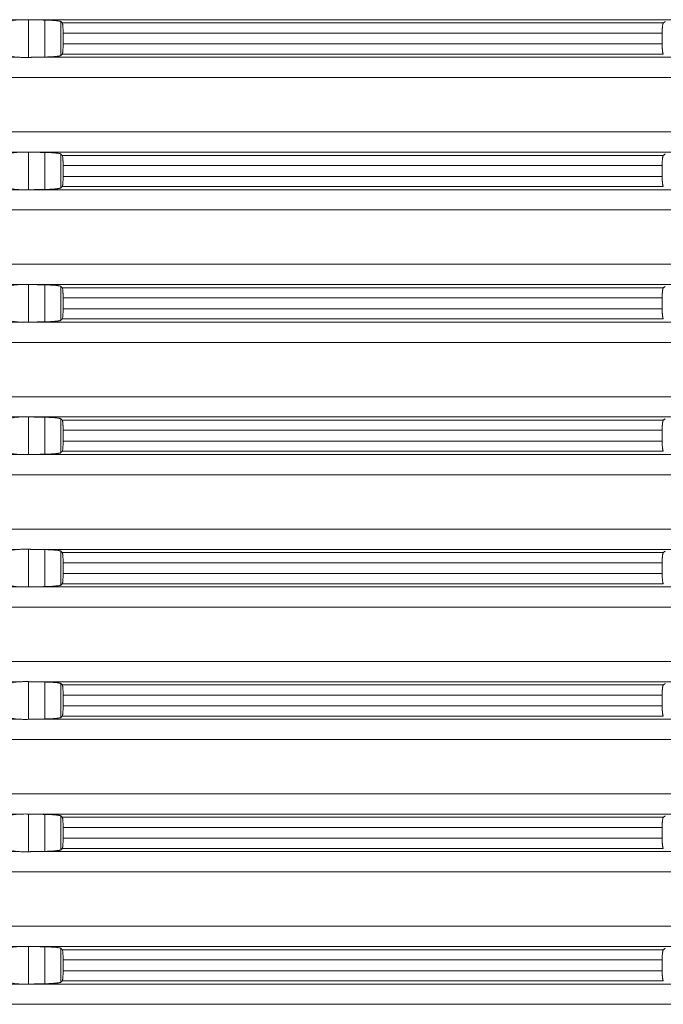
# Model space of a CAD drawing. Units: millimetres. Extents: x 2673 to 4786, y 0 to 1485.
# Drawn here: x 4132 to 4164, y 401 to 450 of the extents above; entities that cross this region are included whole.
import ezdxf

# ---------------------------------------------------------------- set-up
doc = ezdxf.new("R2010")
doc.units = ezdxf.units.MM
doc.layers.add('вспомогательный', color=140, linetype='Continuous', lineweight=20)

# ---------------------------------------------------------------- blocks, each defined once
blk = doc.blocks.new('HL8500_Artikel', base_point=(-1880.51, 530.347))
at = {"layer": 'вспомогательный', "linetype": 'Continuous'}
for p, q in [((-1605.192, 506.517), (-1576.862, 506.517)), ((-1576.42, 504.673), (-1576.42, 506.522)), ((-1576.226, 506.517), (-1520.359, 506.517)), ((-1575.634, 504.688), (-1575.634, 506.506)), ((-1574.837, 504.766), (-1574.837, 506.429)), ((-1574.769, 506.362), (-1545.245, 506.362)), ((-1574.729, 505.331), (-1574.729, 505.863)), ((-1574.729, 505.863), (-1545.3, 505.863)), ((-1545.3, 505.331), (-1545.3, 505.863)), ((-1574.729, 505.331), (-1545.3, 505.331)), ((-1574.769, 504.833), (-1545.245, 504.833)), ((-1605.192, 504.677), (-1576.862, 504.677)), ((-1576.226, 504.677), (-1520.359, 504.677)), ((-1660.781, 503.681), (-1521.272, 503.681)), ((-1660.781, 501.014), (-1521.272, 501.014)), ((-1605.192, 500.017), (-1576.862, 500.017)), ((-1576.42, 498.173), (-1576.42, 500.022)), ((-1576.226, 500.017), (-1520.359, 500.017)), ((-1575.634, 498.188), (-1575.634, 500.006)), ((-1574.837, 498.266), (-1574.837, 499.929)), ((-1574.769, 499.862), (-1545.245, 499.862)), ((-1574.729, 498.831), (-1574.729, 499.363)), ((-1574.729, 499.363), (-1545.3, 499.363)), ((-1545.3, 498.831), (-1545.3, 499.363)), ((-1574.729, 498.831), (-1545.3, 498.831)), ((-1605.192, 498.177), (-1576.862, 498.177)), ((-1576.226, 498.177), (-1520.359, 498.177)), ((-1574.769, 498.333), (-1545.245, 498.333)), ((-1660.781, 497.181), (-1521.272, 497.181)), ((-1660.781, 494.514), (-1521.272, 494.514)), ((-1605.192, 493.517), (-1576.862, 493.517)), ((-1576.42, 491.673), (-1576.42, 493.522)), ((-1576.226, 493.517), (-1520.359, 493.517)), ((-1575.634, 491.688), (-1575.634, 493.506)), ((-1574.837, 491.766), (-1574.837, 493.429)), ((-1574.769, 493.362), (-1545.245, 493.362)), ((-1574.729, 492.331), (-1574.729, 492.863)), ((-1574.729, 492.863), (-1545.3, 492.863)), ((-1545.3, 492.331), (-1545.3, 492.863)), ((-1574.729, 492.331), (-1545.3, 492.331)), ((-1605.192, 491.677), (-1576.862, 491.677)), ((-1576.226, 491.677), (-1520.359, 491.677)), ((-1574.769, 491.833), (-1545.245, 491.833)), ((-1660.781, 490.681), (-1521.272, 490.681)), ((-1660.781, 488.014), (-1521.272, 488.014)), ((-1605.192, 487.017), (-1576.862, 487.017)), ((-1576.42, 485.173), (-1576.42, 487.022)), ((-1576.226, 487.017), (-1520.359, 487.017)), ((-1575.634, 485.188), (-1575.634, 487.006)), ((-1574.837, 485.266), (-1574.837, 486.929)), ((-1574.769, 486.862), (-1545.245, 486.862)), ((-1574.729, 485.831), (-1574.729, 486.363)), ((-1574.729, 486.363), (-1545.3, 486.363)), ((-1545.3, 485.831), (-1545.3, 486.363)), ((-1574.729, 485.831), (-1545.3, 485.831)), ((-1605.192, 485.177), (-1576.862, 485.177)), ((-1576.226, 485.177), (-1520.359, 485.177)), ((-1574.769, 485.333), (-1545.245, 485.333)), ((-1660.781, 484.181), (-1521.272, 484.181)), ((-1660.781, 481.514), (-1521.272, 481.514)), ((-1605.192, 480.517), (-1576.862, 480.517)), ((-1576.42, 478.673), (-1576.42, 480.522)), ((-1576.226, 480.517), (-1520.359, 480.517)), ((-1575.634, 478.688), (-1575.634, 480.506)), ((-1574.837, 478.766), (-1574.837, 480.429)), ((-1574.769, 480.362), (-1545.245, 480.362)), ((-1574.729, 479.331), (-1574.729, 479.863)), ((-1574.729, 479.863), (-1545.3, 479.863)), ((-1545.3, 479.331), (-1545.3, 479.863)), ((-1574.729, 479.331), (-1545.3, 479.331)), ((-1605.192, 478.677), (-1576.862, 478.677)), ((-1576.226, 478.677), (-1520.359, 478.677)), ((-1574.769, 478.833), (-1545.245, 478.833)), ((-1660.781, 477.681), (-1521.272, 477.681)), ((-1660.781, 475.014), (-1521.272, 475.014)), ((-1605.192, 474.017), (-1576.862, 474.017)), ((-1576.42, 472.173), (-1576.42, 474.022)), ((-1576.226, 474.017), (-1520.359, 474.017)), ((-1575.634, 472.188), (-1575.634, 474.006)), ((-1574.837, 472.266), (-1574.837, 473.929)), ((-1574.769, 473.862), (-1545.245, 473.862)), ((-1574.729, 472.831), (-1574.729, 473.363)), ((-1574.729, 473.363), (-1545.3, 473.363)), ((-1545.3, 472.831), (-1545.3, 473.363)), ((-1574.729, 472.831), (-1545.3, 472.831)), ((-1574.769, 472.333), (-1545.245, 472.333)), ((-1605.192, 472.177), (-1576.862, 472.177)), ((-1576.226, 472.177), (-1520.359, 472.177)), ((-1660.781, 471.181), (-1521.272, 471.181)), ((-1660.781, 468.514), (-1521.272, 468.514)), ((-1605.192, 467.517), (-1576.862, 467.517)), ((-1576.42, 465.673), (-1576.42, 467.522)), ((-1576.226, 467.517), (-1520.359, 467.517)), ((-1575.634, 465.688), (-1575.634, 467.506)), ((-1574.837, 465.766), (-1574.837, 467.429)), ((-1574.769, 467.362), (-1545.245, 467.362)), ((-1574.729, 466.331), (-1574.729, 466.863)), ((-1574.729, 466.863), (-1545.3, 466.863)), ((-1545.3, 466.331), (-1545.3, 466.863)), ((-1574.729, 466.331), (-1545.3, 466.331)), ((-1605.192, 465.677), (-1576.862, 465.677)), ((-1576.226, 465.677), (-1520.359, 465.677)), ((-1574.769, 465.833), (-1545.245, 465.833)), ((-1660.781, 464.681), (-1521.272, 464.681)), ((-1660.781, 462.014), (-1521.272, 462.014)), ((-1605.192, 461.017), (-1576.862, 461.017)), ((-1576.42, 459.173), (-1576.42, 461.022)), ((-1576.226, 461.017), (-1520.359, 461.017)), ((-1575.634, 459.188), (-1575.634, 461.006)), ((-1574.837, 459.266), (-1574.837, 460.929)), ((-1574.769, 460.862), (-1545.245, 460.862)), ((-1574.729, 459.831), (-1574.729, 460.363)), ((-1574.729, 460.363), (-1545.3, 460.363)), ((-1545.3, 459.831), (-1545.3, 460.363)), ((-1574.729, 459.831), (-1545.3, 459.831)), ((-1574.769, 459.333), (-1545.245, 459.333)), ((-1605.192, 459.177), (-1576.862, 459.177)), ((-1576.226, 459.177), (-1520.359, 459.177)), ((-1660.781, 458.181), (-1521.272, 458.181))]:
    blk.add_line(p, q, dxfattribs=at)
for points in [[(-1576.862, 506.517), (-1576.941, 506.514), (-1577, 506.51), (-1577.058, 506.505), (-1577.108, 506.499), (-1577.181, 506.487), (-1577.217, 506.472)], [(-1576.862, 506.517), (-1576.763, 506.521), (-1576.651, 506.524), (-1576.533, 506.524), (-1576.42, 506.522)], [(-1576.42, 506.522), (-1576.371, 506.52), (-1576.323, 506.519), (-1576.274, 506.518), (-1576.226, 506.517)], [(-1575.634, 506.506), (-1575.782, 506.509), (-1575.93, 506.512), (-1576.078, 506.515), (-1576.226, 506.517)], [(-1574.837, 506.429), (-1574.854, 506.438), (-1574.879, 506.446), (-1574.922, 506.455), (-1574.966, 506.463), (-1575.018, 506.47), (-1575.093, 506.478), (-1575.168, 506.485), (-1575.251, 506.491), (-1575.35, 506.496), (-1575.434, 506.5), (-1575.522, 506.503), (-1575.634, 506.506)], [(-1574.769, 506.362), (-1574.786, 506.378), (-1574.803, 506.395), (-1574.82, 506.412), (-1574.837, 506.429)], [(-1574.729, 505.863), (-1574.729, 505.926), (-1574.73, 505.987), (-1574.732, 506.052), (-1574.734, 506.102), (-1574.737, 506.149), (-1574.741, 506.202), (-1574.746, 506.258), (-1574.752, 506.302), (-1574.759, 506.336), (-1574.763, 506.351), (-1574.769, 506.362)], [(-1545.245, 506.362), (-1545.25, 506.356), (-1545.255, 506.346), (-1545.259, 506.336), (-1545.264, 506.322), (-1545.269, 506.302), (-1545.276, 506.264), (-1545.281, 506.228), (-1545.287, 506.177), (-1545.292, 506.12), (-1545.294, 506.079), (-1545.297, 506.026), (-1545.299, 505.962), (-1545.3, 505.907), (-1545.3, 505.863)], [(-1545.147, 506.432), (-1545.171, 506.414), (-1545.196, 506.397), (-1545.22, 506.379), (-1545.245, 506.362)], [(-1574.769, 504.833), (-1574.764, 504.842), (-1574.759, 504.859), (-1574.752, 504.892), (-1574.746, 504.937), (-1574.741, 504.992), (-1574.737, 505.04), (-1574.734, 505.092), (-1574.732, 505.155), (-1574.73, 505.207), (-1574.73, 505.262), (-1574.729, 505.331)], [(-1545.3, 505.331), (-1545.3, 505.287), (-1545.299, 505.232), (-1545.297, 505.168), (-1545.294, 505.12), (-1545.292, 505.074), (-1545.287, 505.024), (-1545.281, 504.967), (-1545.276, 504.93), (-1545.269, 504.892), (-1545.262, 504.867), (-1545.255, 504.848), (-1545.25, 504.839), (-1545.245, 504.833)], [(-1577.217, 504.722), (-1577.206, 504.716), (-1577.182, 504.708), (-1577.146, 504.7), (-1577.108, 504.695), (-1577.039, 504.688), (-1576.957, 504.682), (-1576.862, 504.677)], [(-1575.634, 504.688), (-1575.557, 504.69), (-1575.489, 504.692), (-1575.434, 504.694), (-1575.34, 504.699), (-1575.251, 504.704), (-1575.188, 504.708), (-1575.135, 504.713), (-1575.093, 504.717), (-1575.04, 504.722), (-1574.998, 504.727), (-1574.966, 504.732), (-1574.928, 504.738), (-1574.899, 504.744), (-1574.879, 504.748), (-1574.849, 504.758), (-1574.837, 504.766)], [(-1574.837, 504.766), (-1574.82, 504.783), (-1574.803, 504.799), (-1574.786, 504.816), (-1574.769, 504.833)], [(-1576.42, 504.673), (-1576.533, 504.671), (-1576.651, 504.671), (-1576.763, 504.673), (-1576.862, 504.677)], [(-1576.226, 504.677), (-1576.274, 504.676), (-1576.323, 504.675), (-1576.371, 504.674), (-1576.42, 504.673)], [(-1576.226, 504.677), (-1576.078, 504.68), (-1575.93, 504.683), (-1575.782, 504.685), (-1575.634, 504.688)], [(-1576.862, 500.017), (-1576.941, 500.014), (-1577, 500.01), (-1577.058, 500.005), (-1577.108, 499.999), (-1577.181, 499.987), (-1577.217, 499.972)], [(-1576.862, 500.017), (-1576.763, 500.021), (-1576.651, 500.024), (-1576.533, 500.024), (-1576.42, 500.022)], [(-1576.42, 500.022), (-1576.371, 500.02), (-1576.323, 500.019), (-1576.274, 500.018), (-1576.226, 500.017)], [(-1575.634, 500.006), (-1575.782, 500.009), (-1575.93, 500.012), (-1576.078, 500.015), (-1576.226, 500.017)], [(-1574.837, 499.929), (-1574.854, 499.938), (-1574.879, 499.946), (-1574.922, 499.955), (-1574.966, 499.963), (-1575.018, 499.97), (-1575.093, 499.978), (-1575.168, 499.985), (-1575.251, 499.991), (-1575.35, 499.996), (-1575.434, 500), (-1575.522, 500.003), (-1575.634, 500.006)], [(-1574.769, 499.862), (-1574.786, 499.878), (-1574.803, 499.895), (-1574.82, 499.912), (-1574.837, 499.929)], [(-1545.147, 499.932), (-1545.171, 499.914), (-1545.196, 499.897), (-1545.22, 499.879), (-1545.245, 499.862)], [(-1574.729, 499.363), (-1574.729, 499.426), (-1574.73, 499.487), (-1574.732, 499.552), (-1574.734, 499.602), (-1574.737, 499.649), (-1574.741, 499.702), (-1574.746, 499.758), (-1574.752, 499.802), (-1574.759, 499.836), (-1574.763, 499.851), (-1574.769, 499.862)], [(-1545.245, 499.862), (-1545.25, 499.856), (-1545.255, 499.846), (-1545.259, 499.836), (-1545.264, 499.822), (-1545.269, 499.802), (-1545.276, 499.764), (-1545.281, 499.728), (-1545.287, 499.677), (-1545.292, 499.62), (-1545.294, 499.579), (-1545.297, 499.526), (-1545.299, 499.462), (-1545.3, 499.407), (-1545.3, 499.363)], [(-1574.769, 498.333), (-1574.764, 498.342), (-1574.759, 498.359), (-1574.752, 498.392), (-1574.746, 498.437), (-1574.741, 498.492), (-1574.737, 498.54), (-1574.734, 498.592), (-1574.732, 498.655), (-1574.73, 498.707), (-1574.73, 498.762), (-1574.729, 498.831)], [(-1545.3, 498.831), (-1545.3, 498.787), (-1545.299, 498.732), (-1545.297, 498.668), (-1545.294, 498.62), (-1545.292, 498.574), (-1545.287, 498.524), (-1545.281, 498.467), (-1545.276, 498.43), (-1545.269, 498.392), (-1545.262, 498.367), (-1545.255, 498.348), (-1545.25, 498.339), (-1545.245, 498.333)], [(-1577.217, 498.222), (-1577.206, 498.216), (-1577.182, 498.208), (-1577.146, 498.2), (-1577.108, 498.195), (-1577.039, 498.188), (-1576.957, 498.182), (-1576.862, 498.177)], [(-1576.42, 498.173), (-1576.533, 498.171), (-1576.651, 498.171), (-1576.763, 498.173), (-1576.862, 498.177)], [(-1576.226, 498.177), (-1576.274, 498.176), (-1576.323, 498.175), (-1576.371, 498.174), (-1576.42, 498.173)], [(-1576.226, 498.177), (-1576.078, 498.18), (-1575.93, 498.183), (-1575.782, 498.185), (-1575.634, 498.188)], [(-1575.634, 498.188), (-1575.557, 498.19), (-1575.489, 498.192), (-1575.434, 498.194), (-1575.34, 498.199), (-1575.251, 498.204), (-1575.188, 498.208), (-1575.135, 498.213), (-1575.093, 498.217), (-1575.04, 498.222), (-1574.998, 498.227), (-1574.966, 498.232), (-1574.928, 498.238), (-1574.899, 498.244), (-1574.879, 498.248), (-1574.849, 498.258), (-1574.837, 498.266)], [(-1574.837, 498.266), (-1574.82, 498.283), (-1574.803, 498.299), (-1574.786, 498.316), (-1574.769, 498.333)], [(-1576.862, 493.517), (-1576.941, 493.514), (-1577, 493.51), (-1577.058, 493.505), (-1577.108, 493.499), (-1577.181, 493.487), (-1577.217, 493.472)], [(-1576.862, 493.517), (-1576.763, 493.521), (-1576.651, 493.524), (-1576.533, 493.524), (-1576.42, 493.522)], [(-1576.42, 493.522), (-1576.371, 493.52), (-1576.323, 493.519), (-1576.274, 493.518), (-1576.226, 493.517)], [(-1575.634, 493.506), (-1575.782, 493.509), (-1575.93, 493.512), (-1576.078, 493.515), (-1576.226, 493.517)], [(-1574.837, 493.429), (-1574.854, 493.438), (-1574.879, 493.446), (-1574.922, 493.455), (-1574.966, 493.463), (-1575.018, 493.47), (-1575.093, 493.478), (-1575.168, 493.485), (-1575.251, 493.491), (-1575.35, 493.496), (-1575.434, 493.5), (-1575.522, 493.503), (-1575.634, 493.506)], [(-1574.769, 493.362), (-1574.786, 493.378), (-1574.803, 493.395), (-1574.82, 493.412), (-1574.837, 493.429)], [(-1574.729, 492.863), (-1574.729, 492.926), (-1574.73, 492.987), (-1574.732, 493.052), (-1574.734, 493.102), (-1574.737, 493.149), (-1574.741, 493.202), (-1574.746, 493.258), (-1574.752, 493.302), (-1574.759, 493.336), (-1574.763, 493.351), (-1574.769, 493.362)], [(-1545.245, 493.362), (-1545.25, 493.356), (-1545.255, 493.346), (-1545.259, 493.336), (-1545.264, 493.322), (-1545.269, 493.302), (-1545.276, 493.264), (-1545.281, 493.228), (-1545.287, 493.177), (-1545.292, 493.12), (-1545.294, 493.079), (-1545.297, 493.026), (-1545.299, 492.962), (-1545.3, 492.907), (-1545.3, 492.863)], [(-1545.147, 493.432), (-1545.171, 493.414), (-1545.196, 493.397), (-1545.22, 493.379), (-1545.245, 493.362)], [(-1574.769, 491.833), (-1574.764, 491.842), (-1574.759, 491.859), (-1574.752, 491.892), (-1574.746, 491.937), (-1574.741, 491.992), (-1574.737, 492.04), (-1574.734, 492.092), (-1574.732, 492.155), (-1574.73, 492.207), (-1574.73, 492.262), (-1574.729, 492.331)], [(-1545.3, 492.331), (-1545.3, 492.287), (-1545.299, 492.232), (-1545.297, 492.168), (-1545.294, 492.12), (-1545.292, 492.074), (-1545.287, 492.024), (-1545.281, 491.967), (-1545.276, 491.93), (-1545.269, 491.892), (-1545.262, 491.867), (-1545.255, 491.848), (-1545.25, 491.839), (-1545.245, 491.833)], [(-1577.217, 491.722), (-1577.206, 491.716), (-1577.182, 491.708), (-1577.146, 491.7), (-1577.108, 491.695), (-1577.039, 491.688), (-1576.957, 491.682), (-1576.862, 491.677)], [(-1576.42, 491.673), (-1576.533, 491.671), (-1576.651, 491.671), (-1576.763, 491.673), (-1576.862, 491.677)], [(-1576.226, 491.677), (-1576.274, 491.676), (-1576.323, 491.675), (-1576.371, 491.674), (-1576.42, 491.673)], [(-1576.226, 491.677), (-1576.078, 491.68), (-1575.93, 491.683), (-1575.782, 491.685), (-1575.634, 491.688)], [(-1575.634, 491.688), (-1575.557, 491.69), (-1575.489, 491.692), (-1575.434, 491.694), (-1575.34, 491.699), (-1575.251, 491.704), (-1575.188, 491.708), (-1575.135, 491.713), (-1575.093, 491.717), (-1575.04, 491.722), (-1574.998, 491.727), (-1574.966, 491.732), (-1574.928, 491.738), (-1574.899, 491.744), (-1574.879, 491.748), (-1574.849, 491.758), (-1574.837, 491.766)], [(-1574.837, 491.766), (-1574.82, 491.783), (-1574.803, 491.799), (-1574.786, 491.816), (-1574.769, 491.833)], [(-1576.862, 487.017), (-1576.941, 487.014), (-1577, 487.01), (-1577.058, 487.005), (-1577.108, 486.999), (-1577.181, 486.987), (-1577.217, 486.972)], [(-1576.862, 487.017), (-1576.763, 487.021), (-1576.651, 487.024), (-1576.533, 487.024), (-1576.42, 487.022)], [(-1576.42, 487.022), (-1576.371, 487.02), (-1576.323, 487.019), (-1576.274, 487.018), (-1576.226, 487.017)], [(-1575.634, 487.006), (-1575.782, 487.009), (-1575.93, 487.012), (-1576.078, 487.015), (-1576.226, 487.017)], [(-1574.837, 486.929), (-1574.854, 486.938), (-1574.879, 486.946), (-1574.922, 486.955), (-1574.966, 486.963), (-1575.018, 486.97), (-1575.093, 486.978), (-1575.168, 486.985), (-1575.251, 486.991), (-1575.35, 486.996), (-1575.434, 487), (-1575.522, 487.003), (-1575.634, 487.006)], [(-1574.769, 486.862), (-1574.786, 486.878), (-1574.803, 486.895), (-1574.82, 486.912), (-1574.837, 486.929)], [(-1574.729, 486.363), (-1574.729, 486.426), (-1574.73, 486.487), (-1574.732, 486.552), (-1574.734, 486.602), (-1574.737, 486.649), (-1574.741, 486.702), (-1574.746, 486.758), (-1574.752, 486.802), (-1574.759, 486.836), (-1574.763, 486.851), (-1574.769, 486.862)], [(-1545.245, 486.862), (-1545.25, 486.856), (-1545.255, 486.846), (-1545.259, 486.836), (-1545.264, 486.822), (-1545.269, 486.802), (-1545.276, 486.764), (-1545.281, 486.728), (-1545.287, 486.677), (-1545.292, 486.62), (-1545.294, 486.579), (-1545.297, 486.526), (-1545.299, 486.462), (-1545.3, 486.407), (-1545.3, 486.363)], [(-1545.147, 486.932), (-1545.171, 486.914), (-1545.196, 486.897), (-1545.22, 486.879), (-1545.245, 486.862)], [(-1574.769, 485.333), (-1574.764, 485.342), (-1574.759, 485.359), (-1574.752, 485.392), (-1574.746, 485.437), (-1574.741, 485.492), (-1574.737, 485.54), (-1574.734, 485.592), (-1574.732, 485.655), (-1574.73, 485.707), (-1574.73, 485.762), (-1574.729, 485.831)], [(-1545.3, 485.831), (-1545.3, 485.787), (-1545.299, 485.732), (-1545.297, 485.668), (-1545.294, 485.62), (-1545.292, 485.574), (-1545.287, 485.524), (-1545.281, 485.467), (-1545.276, 485.43), (-1545.269, 485.392), (-1545.262, 485.367), (-1545.255, 485.348), (-1545.25, 485.339), (-1545.245, 485.333)], [(-1577.217, 485.222), (-1577.206, 485.216), (-1577.182, 485.208), (-1577.146, 485.2), (-1577.108, 485.195), (-1577.039, 485.188), (-1576.957, 485.182), (-1576.862, 485.177)], [(-1576.42, 485.173), (-1576.533, 485.171), (-1576.651, 485.171), (-1576.763, 485.173), (-1576.862, 485.177)], [(-1576.226, 485.177), (-1576.274, 485.176), (-1576.323, 485.175), (-1576.371, 485.174), (-1576.42, 485.173)], [(-1576.226, 485.177), (-1576.078, 485.18), (-1575.93, 485.183), (-1575.782, 485.185), (-1575.634, 485.188)], [(-1575.634, 485.188), (-1575.557, 485.19), (-1575.489, 485.192), (-1575.434, 485.194), (-1575.34, 485.199), (-1575.251, 485.204), (-1575.188, 485.208), (-1575.135, 485.213), (-1575.093, 485.217), (-1575.04, 485.222), (-1574.998, 485.227), (-1574.966, 485.232), (-1574.928, 485.238), (-1574.899, 485.244), (-1574.879, 485.248), (-1574.849, 485.258), (-1574.837, 485.266)], [(-1574.837, 485.266), (-1574.82, 485.283), (-1574.803, 485.299), (-1574.786, 485.316), (-1574.769, 485.333)], [(-1576.862, 480.517), (-1576.941, 480.514), (-1577, 480.51), (-1577.058, 480.505), (-1577.108, 480.499), (-1577.181, 480.487), (-1577.217, 480.472)], [(-1576.862, 480.517), (-1576.763, 480.521), (-1576.651, 480.524), (-1576.533, 480.524), (-1576.42, 480.522)], [(-1576.42, 480.522), (-1576.371, 480.52), (-1576.323, 480.519), (-1576.274, 480.518), (-1576.226, 480.517)], [(-1575.634, 480.506), (-1575.782, 480.509), (-1575.93, 480.512), (-1576.078, 480.515), (-1576.226, 480.517)], [(-1574.837, 480.429), (-1574.854, 480.438), (-1574.879, 480.446), (-1574.922, 480.455), (-1574.966, 480.463), (-1575.018, 480.47), (-1575.093, 480.478), (-1575.168, 480.485), (-1575.251, 480.491), (-1575.35, 480.496), (-1575.434, 480.5), (-1575.522, 480.503), (-1575.634, 480.506)], [(-1574.769, 480.362), (-1574.786, 480.378), (-1574.803, 480.395), (-1574.82, 480.412), (-1574.837, 480.429)], [(-1574.729, 479.863), (-1574.729, 479.926), (-1574.73, 479.987), (-1574.732, 480.052), (-1574.734, 480.102), (-1574.737, 480.149), (-1574.741, 480.202), (-1574.746, 480.258), (-1574.752, 480.302), (-1574.759, 480.336), (-1574.763, 480.351), (-1574.769, 480.362)], [(-1545.245, 480.362), (-1545.25, 480.356), (-1545.255, 480.346), (-1545.259, 480.336), (-1545.264, 480.322), (-1545.269, 480.302), (-1545.276, 480.264), (-1545.281, 480.228), (-1545.287, 480.177), (-1545.292, 480.12), (-1545.294, 480.079), (-1545.297, 480.026), (-1545.299, 479.962), (-1545.3, 479.907), (-1545.3, 479.863)], [(-1545.147, 480.432), (-1545.171, 480.414), (-1545.196, 480.397), (-1545.22, 480.379), (-1545.245, 480.362)], [(-1574.769, 478.833), (-1574.764, 478.842), (-1574.759, 478.859), (-1574.752, 478.892), (-1574.746, 478.937), (-1574.741, 478.992), (-1574.737, 479.04), (-1574.734, 479.092), (-1574.732, 479.155), (-1574.73, 479.207), (-1574.73, 479.262), (-1574.729, 479.331)], [(-1545.3, 479.331), (-1545.3, 479.287), (-1545.299, 479.232), (-1545.297, 479.168), (-1545.294, 479.12), (-1545.292, 479.074), (-1545.287, 479.024), (-1545.281, 478.967), (-1545.276, 478.93), (-1545.269, 478.892), (-1545.262, 478.867), (-1545.255, 478.848), (-1545.25, 478.839), (-1545.245, 478.833)], [(-1577.217, 478.722), (-1577.206, 478.716), (-1577.182, 478.708), (-1577.146, 478.7), (-1577.108, 478.695), (-1577.039, 478.688), (-1576.957, 478.682), (-1576.862, 478.677)], [(-1576.42, 478.673), (-1576.533, 478.671), (-1576.651, 478.671), (-1576.763, 478.673), (-1576.862, 478.677)], [(-1576.226, 478.677), (-1576.274, 478.676), (-1576.323, 478.675), (-1576.371, 478.674), (-1576.42, 478.673)], [(-1576.226, 478.677), (-1576.078, 478.68), (-1575.93, 478.683), (-1575.782, 478.685), (-1575.634, 478.688)], [(-1575.634, 478.688), (-1575.557, 478.69), (-1575.489, 478.692), (-1575.434, 478.694), (-1575.34, 478.699), (-1575.251, 478.704), (-1575.188, 478.708), (-1575.135, 478.713), (-1575.093, 478.717), (-1575.04, 478.722), (-1574.998, 478.727), (-1574.966, 478.732), (-1574.928, 478.738), (-1574.899, 478.744), (-1574.879, 478.748), (-1574.849, 478.758), (-1574.837, 478.766)], [(-1574.837, 478.766), (-1574.82, 478.783), (-1574.803, 478.799), (-1574.786, 478.816), (-1574.769, 478.833)], [(-1576.862, 474.017), (-1576.941, 474.014), (-1577, 474.01), (-1577.058, 474.005), (-1577.108, 473.999), (-1577.181, 473.987), (-1577.217, 473.972)], [(-1576.862, 474.017), (-1576.763, 474.021), (-1576.651, 474.024), (-1576.533, 474.024), (-1576.42, 474.022)], [(-1576.42, 474.022), (-1576.371, 474.02), (-1576.323, 474.019), (-1576.274, 474.018), (-1576.226, 474.017)], [(-1575.634, 474.006), (-1575.782, 474.009), (-1575.93, 474.012), (-1576.078, 474.015), (-1576.226, 474.017)], [(-1574.837, 473.929), (-1574.854, 473.938), (-1574.879, 473.946), (-1574.922, 473.955), (-1574.966, 473.963), (-1575.018, 473.97), (-1575.093, 473.978), (-1575.168, 473.985), (-1575.251, 473.991), (-1575.35, 473.996), (-1575.434, 474), (-1575.522, 474.003), (-1575.634, 474.006)], [(-1574.769, 473.862), (-1574.786, 473.878), (-1574.803, 473.895), (-1574.82, 473.912), (-1574.837, 473.929)], [(-1574.729, 473.363), (-1574.729, 473.426), (-1574.73, 473.487), (-1574.732, 473.552), (-1574.734, 473.602), (-1574.737, 473.649), (-1574.741, 473.702), (-1574.746, 473.758), (-1574.752, 473.802), (-1574.759, 473.836), (-1574.763, 473.851), (-1574.769, 473.862)], [(-1545.245, 473.862), (-1545.25, 473.856), (-1545.255, 473.846), (-1545.259, 473.836), (-1545.264, 473.822), (-1545.269, 473.802), (-1545.276, 473.764), (-1545.281, 473.728), (-1545.287, 473.677), (-1545.292, 473.62), (-1545.294, 473.579), (-1545.297, 473.526), (-1545.299, 473.462), (-1545.3, 473.407), (-1545.3, 473.363)], [(-1545.147, 473.932), (-1545.171, 473.914), (-1545.196, 473.897), (-1545.22, 473.879), (-1545.245, 473.862)], [(-1574.769, 472.333), (-1574.764, 472.342), (-1574.759, 472.359), (-1574.752, 472.392), (-1574.746, 472.437), (-1574.741, 472.492), (-1574.737, 472.54), (-1574.734, 472.592), (-1574.732, 472.655), (-1574.73, 472.707), (-1574.73, 472.762), (-1574.729, 472.831)], [(-1545.3, 472.831), (-1545.3, 472.787), (-1545.299, 472.732), (-1545.297, 472.668), (-1545.294, 472.62), (-1545.292, 472.574), (-1545.287, 472.524), (-1545.281, 472.467), (-1545.276, 472.43), (-1545.269, 472.392), (-1545.262, 472.367), (-1545.255, 472.348), (-1545.25, 472.339), (-1545.245, 472.333)], [(-1574.837, 472.266), (-1574.82, 472.283), (-1574.803, 472.299), (-1574.786, 472.316), (-1574.769, 472.333)], [(-1577.217, 472.222), (-1577.206, 472.216), (-1577.182, 472.208), (-1577.146, 472.2), (-1577.108, 472.195), (-1577.039, 472.188), (-1576.957, 472.182), (-1576.862, 472.177)], [(-1576.42, 472.173), (-1576.533, 472.171), (-1576.651, 472.171), (-1576.763, 472.173), (-1576.862, 472.177)], [(-1576.226, 472.177), (-1576.274, 472.176), (-1576.323, 472.175), (-1576.371, 472.174), (-1576.42, 472.173)], [(-1576.226, 472.177), (-1576.078, 472.18), (-1575.93, 472.183), (-1575.782, 472.185), (-1575.634, 472.188)], [(-1575.634, 472.188), (-1575.557, 472.19), (-1575.489, 472.192), (-1575.434, 472.194), (-1575.34, 472.199), (-1575.251, 472.204), (-1575.188, 472.208), (-1575.135, 472.213), (-1575.093, 472.217), (-1575.04, 472.222), (-1574.998, 472.227), (-1574.966, 472.232), (-1574.928, 472.238), (-1574.899, 472.244), (-1574.879, 472.248), (-1574.849, 472.258), (-1574.837, 472.266)], [(-1576.862, 467.517), (-1576.941, 467.514), (-1577, 467.51), (-1577.058, 467.505), (-1577.108, 467.499), (-1577.181, 467.487), (-1577.217, 467.472)], [(-1576.862, 467.517), (-1576.763, 467.521), (-1576.651, 467.524), (-1576.533, 467.524), (-1576.42, 467.522)], [(-1576.42, 467.522), (-1576.371, 467.52), (-1576.323, 467.519), (-1576.274, 467.518), (-1576.226, 467.517)], [(-1575.634, 467.506), (-1575.782, 467.509), (-1575.93, 467.512), (-1576.078, 467.515), (-1576.226, 467.517)], [(-1574.837, 467.429), (-1574.854, 467.438), (-1574.879, 467.446), (-1574.922, 467.455), (-1574.966, 467.463), (-1575.018, 467.47), (-1575.093, 467.478), (-1575.168, 467.485), (-1575.251, 467.491), (-1575.35, 467.496), (-1575.434, 467.5), (-1575.522, 467.503), (-1575.634, 467.506)], [(-1574.769, 467.362), (-1574.786, 467.378), (-1574.803, 467.395), (-1574.82, 467.412), (-1574.837, 467.429)], [(-1574.729, 466.863), (-1574.729, 466.926), (-1574.73, 466.987), (-1574.732, 467.052), (-1574.734, 467.102), (-1574.737, 467.149), (-1574.741, 467.202), (-1574.746, 467.258), (-1574.752, 467.302), (-1574.759, 467.336), (-1574.763, 467.351), (-1574.769, 467.362)], [(-1545.245, 467.362), (-1545.25, 467.356), (-1545.255, 467.346), (-1545.259, 467.336), (-1545.264, 467.322), (-1545.269, 467.302), (-1545.276, 467.264), (-1545.281, 467.228), (-1545.287, 467.177), (-1545.292, 467.12), (-1545.294, 467.079), (-1545.297, 467.026), (-1545.299, 466.962), (-1545.3, 466.907), (-1545.3, 466.863)], [(-1545.147, 467.432), (-1545.171, 467.414), (-1545.196, 467.397), (-1545.22, 467.379), (-1545.245, 467.362)], [(-1574.769, 465.833), (-1574.764, 465.842), (-1574.759, 465.859), (-1574.752, 465.892), (-1574.746, 465.937), (-1574.741, 465.992), (-1574.737, 466.04), (-1574.734, 466.092), (-1574.732, 466.155), (-1574.73, 466.207), (-1574.73, 466.262), (-1574.729, 466.331)], [(-1545.3, 466.331), (-1545.3, 466.287), (-1545.299, 466.232), (-1545.297, 466.168), (-1545.294, 466.12), (-1545.292, 466.074), (-1545.287, 466.024), (-1545.281, 465.967), (-1545.276, 465.93), (-1545.269, 465.892), (-1545.262, 465.867), (-1545.255, 465.848), (-1545.25, 465.839), (-1545.245, 465.833)], [(-1577.217, 465.722), (-1577.206, 465.716), (-1577.182, 465.708), (-1577.146, 465.7), (-1577.108, 465.695), (-1577.039, 465.688), (-1576.957, 465.682), (-1576.862, 465.677)], [(-1576.42, 465.673), (-1576.533, 465.671), (-1576.651, 465.671), (-1576.763, 465.673), (-1576.862, 465.677)], [(-1576.226, 465.677), (-1576.274, 465.676), (-1576.323, 465.675), (-1576.371, 465.674), (-1576.42, 465.673)], [(-1576.226, 465.677), (-1576.078, 465.68), (-1575.93, 465.683), (-1575.782, 465.685), (-1575.634, 465.688)], [(-1575.634, 465.688), (-1575.557, 465.69), (-1575.489, 465.692), (-1575.434, 465.694), (-1575.34, 465.699), (-1575.251, 465.704), (-1575.188, 465.708), (-1575.135, 465.713), (-1575.093, 465.717), (-1575.04, 465.722), (-1574.998, 465.727), (-1574.966, 465.732), (-1574.928, 465.738), (-1574.899, 465.744), (-1574.879, 465.748), (-1574.849, 465.758), (-1574.837, 465.766)], [(-1574.837, 465.766), (-1574.82, 465.783), (-1574.803, 465.799), (-1574.786, 465.816), (-1574.769, 465.833)], [(-1576.862, 461.017), (-1576.941, 461.014), (-1577, 461.01), (-1577.058, 461.005), (-1577.108, 460.999), (-1577.181, 460.987), (-1577.217, 460.972)], [(-1576.862, 461.017), (-1576.763, 461.021), (-1576.651, 461.024), (-1576.533, 461.024), (-1576.42, 461.022)], [(-1576.42, 461.022), (-1576.371, 461.02), (-1576.323, 461.019), (-1576.274, 461.018), (-1576.226, 461.017)], [(-1575.634, 461.006), (-1575.782, 461.009), (-1575.93, 461.012), (-1576.078, 461.015), (-1576.226, 461.017)], [(-1574.837, 460.929), (-1574.854, 460.938), (-1574.879, 460.946), (-1574.922, 460.955), (-1574.966, 460.963), (-1575.018, 460.97), (-1575.093, 460.978), (-1575.168, 460.985), (-1575.251, 460.991), (-1575.35, 460.996), (-1575.434, 461), (-1575.522, 461.003), (-1575.634, 461.006)], [(-1574.769, 460.862), (-1574.786, 460.878), (-1574.803, 460.895), (-1574.82, 460.912), (-1574.837, 460.929)], [(-1574.729, 460.363), (-1574.729, 460.426), (-1574.73, 460.487), (-1574.732, 460.552), (-1574.734, 460.602), (-1574.737, 460.649), (-1574.741, 460.702), (-1574.746, 460.758), (-1574.752, 460.802), (-1574.759, 460.836), (-1574.763, 460.851), (-1574.769, 460.862)], [(-1545.245, 460.862), (-1545.25, 460.856), (-1545.255, 460.846), (-1545.259, 460.836), (-1545.264, 460.822), (-1545.269, 460.802), (-1545.276, 460.764), (-1545.281, 460.728), (-1545.287, 460.677), (-1545.292, 460.62), (-1545.294, 460.579), (-1545.297, 460.526), (-1545.299, 460.462), (-1545.3, 460.407), (-1545.3, 460.363)], [(-1545.147, 460.932), (-1545.171, 460.914), (-1545.196, 460.897), (-1545.22, 460.879), (-1545.245, 460.862)], [(-1574.769, 459.333), (-1574.764, 459.342), (-1574.759, 459.359), (-1574.752, 459.392), (-1574.746, 459.437), (-1574.741, 459.492), (-1574.737, 459.54), (-1574.734, 459.592), (-1574.732, 459.655), (-1574.73, 459.707), (-1574.73, 459.762), (-1574.729, 459.831)], [(-1545.3, 459.831), (-1545.3, 459.787), (-1545.299, 459.732), (-1545.297, 459.668), (-1545.294, 459.62), (-1545.292, 459.574), (-1545.287, 459.524), (-1545.281, 459.467), (-1545.276, 459.43), (-1545.269, 459.392), (-1545.262, 459.367), (-1545.255, 459.348), (-1545.25, 459.339), (-1545.245, 459.333)], [(-1575.634, 459.188), (-1575.557, 459.19), (-1575.489, 459.192), (-1575.434, 459.194), (-1575.34, 459.199), (-1575.251, 459.204), (-1575.188, 459.208), (-1575.135, 459.213), (-1575.093, 459.217), (-1575.04, 459.222), (-1574.998, 459.227), (-1574.966, 459.232), (-1574.928, 459.238), (-1574.899, 459.244), (-1574.879, 459.248), (-1574.849, 459.258), (-1574.837, 459.266)], [(-1574.837, 459.266), (-1574.82, 459.283), (-1574.803, 459.299), (-1574.786, 459.316), (-1574.769, 459.333)], [(-1577.217, 459.222), (-1577.206, 459.216), (-1577.182, 459.208), (-1577.146, 459.2), (-1577.108, 459.195), (-1577.039, 459.188), (-1576.957, 459.182), (-1576.862, 459.177)], [(-1576.42, 459.173), (-1576.533, 459.171), (-1576.651, 459.171), (-1576.763, 459.173), (-1576.862, 459.177)], [(-1576.226, 459.177), (-1576.274, 459.176), (-1576.323, 459.175), (-1576.371, 459.174), (-1576.42, 459.173)], [(-1576.226, 459.177), (-1576.078, 459.18), (-1575.93, 459.183), (-1575.782, 459.185), (-1575.634, 459.188)]]:
    blk.add_spline(points, degree=3, dxfattribs=at)

msp = doc.modelspace()

# ---------------------------------------------------------------- block references
msp.add_blockref('HL8500_Artikel', (3828.706, 473.43))

doc.saveas('drawing.dxf')
